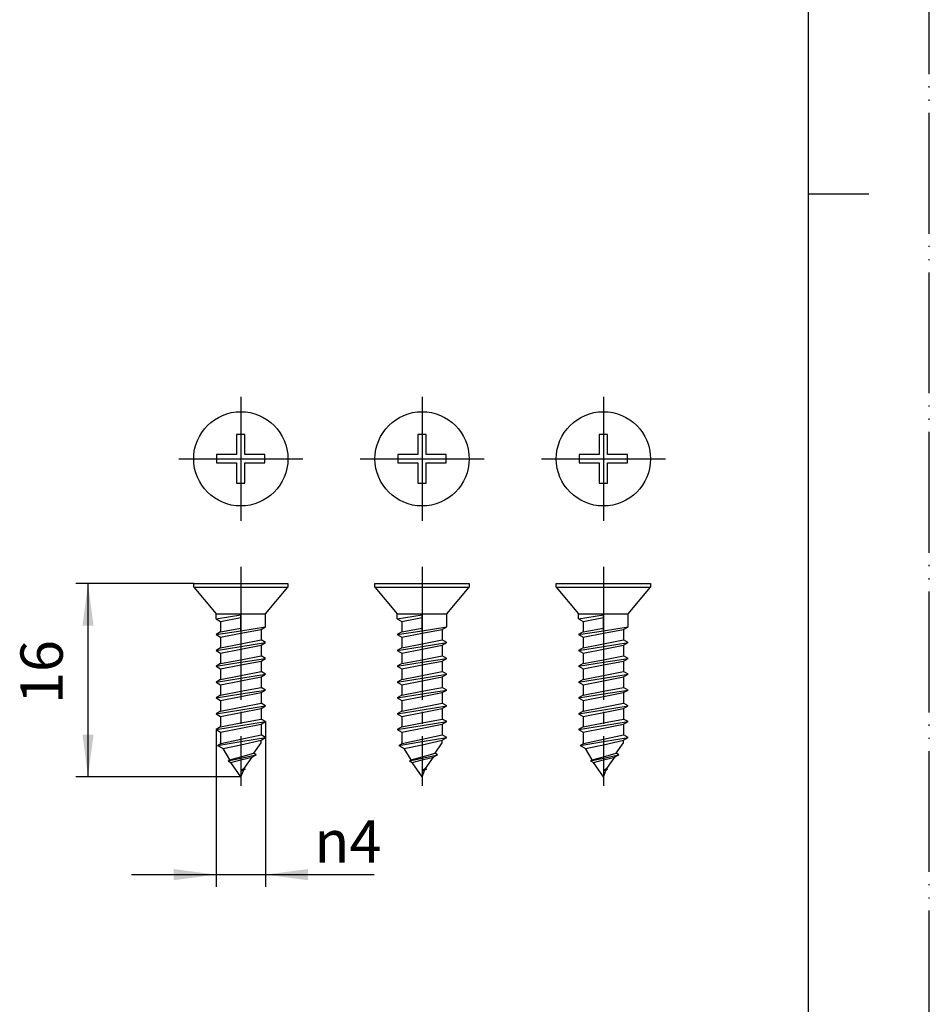
# Model space of a CAD drawing. Units: millimetres. Extents: x 0 to 210, y 0 to 297.
# Drawn here: x 135 to 210, y 81 to 163 of the extents above; entities that cross this region are included whole.
import ezdxf

# ---------------------------------------------------------------- set-up
doc = ezdxf.new("R2010")
doc.units = ezdxf.units.MM
doc.linetypes.add('DASH_CENTER', pattern=[14, 11, -1, 1, -1])
doc.linetypes.add('PHANTOM', pattern=[13, 10, -1, 0, -1, 0, -1])
doc.layers.add('1', color=7, linetype='Continuous')
doc.styles.add('CONVERTER_12', font='txt.shx', dxfattribs={"width": 0.9})
doc.dimstyles.new('ME10_DIM_15', dxfattribs={"dimtxt": 3.5, "dimasz": 3.5, "dimexe": 1, "dimexo": 0, "dimgap": 1, "dimtad": 1, "dimdec": 0, "dimzin": 12, "dimdsep": 46, "dimtxsty": 'CONVERTER_12', "dimsah": 1, "dimcen": 0.09, "dimclrd": 2, "dimclre": 2, "dimclrt": 7, "dimadec": 0, "dimazin": 0, "dimtfac": 1, "dimtdec": 4, "dimtix": 1, "dimtmove": 0, "dimatfit": 3, "dimfxl": 1, "dimtolj": 1, "dimtzin": 0, "dimarcsym": 0})
doc.dimstyles.new('ME10_DIM_16', dxfattribs={"dimtxt": 3.5, "dimasz": 3.5, "dimexe": 1, "dimexo": 0, "dimgap": 1, "dimtad": 1, "dimdsep": 46, "dimtxsty": 'CONVERTER_12', "dimsah": 1, "dimcen": 0.09, "dimclrd": 2, "dimclre": 2, "dimclrt": 7, "dimadec": 0, "dimazin": 0, "dimtfac": 1, "dimtdec": 4, "dimtix": 1, "dimtmove": 0, "dimatfit": 3, "dimfxl": 1, "dimtolj": 1, "dimtzin": 0, "dimarcsym": 0})

# ---------------------------------------------------------------- blocks, each defined once
blk = doc.blocks.new('開示A4')
at = {"layer": '1', "color": 4, "linetype": 'PHANTOM'}
blk.add_line((210, 0), (210, 297), dxfattribs=at)
at = {"layer": '1', "color": 7, "linetype": 'Continuous'}
for p, q in [((200, 148.5), (200, 287)), ((200, 10), (200, 148.5))]:
    blk.add_line(p, q, dxfattribs=at)
at = {"layer": '1', "color": 2, "linetype": 'Continuous'}
blk.add_line((200, 148.5), (205, 148.5), dxfattribs=at)
blk = doc.blocks.new('開示A4枠')
at = {"layer": '1'}
blk.add_blockref('開示A4', (0, 0), dxfattribs=at)
blk = doc.blocks.new('screw__1', base_point=(82.171, -56.968))
at = {"color": 7, "linetype": 'Continuous'}
for p, q in [((182.684, 128.576), (182.684, 126.921)), ((183.373, 128.576), (182.684, 128.576)), ((183.373, 126.921), (183.373, 128.576)), ((181.029, 126.921), (181.029, 126.232)), ((182.684, 126.921), (181.029, 126.921)), ((185.029, 126.921), (183.373, 126.921)), ((185.029, 126.232), (185.029, 126.921)), ((181.029, 126.232), (182.684, 126.232)), ((182.684, 126.232), (182.684, 124.576)), ((183.373, 126.232), (185.029, 126.232)), ((183.373, 124.576), (183.373, 126.232)), ((182.684, 124.576), (183.373, 124.576)), ((180.979, 113.765), (185.079, 113.765))]:
    blk.add_line(p, q, dxfattribs=at)
at = {"layer": '1', "color": 2, "linetype": 'DASH_CENTER'}
for p, q in [((183.029, 131.71), (183.029, 121.443)), ((177.896, 126.576), (186.929, 126.576)), ((186.929, 126.576), (188.162, 126.576)), ((183.029, 117.642), (183.029, 99.529))]:
    blk.add_line(p, q, dxfattribs=at)
at = {"layer": '1', "color": 7, "linetype": 'Continuous'}
for p, q in [((179.129, 116.265), (183.029, 116.265)), ((179.129, 115.965), (179.129, 116.265)), ((179.129, 115.965), (183.029, 115.965)), ((179.129, 115.965), (180.979, 113.765)), ((183.029, 116.265), (186.929, 116.265)), ((183.029, 115.965), (186.929, 115.965)), ((185.079, 113.765), (186.929, 115.965)), ((186.929, 116.265), (186.929, 115.965)), ((180.979, 113.341), (180.979, 113.765)), ((180.979, 113.341), (183.029, 113.669)), ((180.979, 113.341), (181.358, 113.123)), ((181.358, 113.123), (183.029, 113.45)), ((183.029, 112.36), (183.029, 113.765)), ((185.079, 112.687), (185.079, 113.765)), ((181.358, 113.123), (181.358, 112.251)), ((181.358, 112.251), (183.029, 112.578)), ((183.029, 112.36), (185.079, 112.687)), ((183.029, 112.141), (184.7, 112.468)), ((184.7, 112.468), (185.079, 112.687)), ((184.7, 112.468), (184.7, 111.597)), ((180.979, 112.032), (183.029, 112.36)), ((181.358, 112.251), (180.979, 112.032)), ((180.979, 112.032), (181.358, 111.814)), ((181.358, 111.814), (183.029, 112.141)), ((181.358, 111.814), (181.358, 110.942)), ((183.029, 111.27), (184.7, 111.597)), ((185.079, 111.378), (184.7, 111.597)), ((180.979, 110.724), (183.029, 111.051)), ((181.358, 110.942), (180.979, 110.724)), ((181.358, 110.942), (183.029, 111.27)), ((181.358, 110.505), (183.029, 110.832)), ((183.029, 111.051), (185.079, 111.378)), ((183.029, 110.832), (184.7, 111.159)), ((184.7, 111.159), (185.079, 111.378)), ((184.7, 111.159), (184.7, 110.288)), ((180.979, 110.724), (181.358, 110.505)), ((181.358, 110.505), (181.358, 109.633)), ((181.358, 109.633), (183.029, 109.961)), ((183.029, 109.961), (184.7, 110.288)), ((183.029, 109.742), (185.079, 110.069)), ((185.079, 110.069), (184.7, 110.288)), ((184.7, 109.85), (185.079, 110.069)), ((180.979, 109.415), (183.029, 109.742)), ((181.358, 109.633), (180.979, 109.415)), ((180.979, 109.415), (181.358, 109.196)), ((181.358, 109.196), (183.029, 109.523)), ((181.358, 109.196), (181.358, 108.325)), ((183.029, 109.523), (184.7, 109.85)), ((184.7, 109.85), (184.7, 108.979)), ((180.979, 108.106), (183.029, 108.433)), ((181.358, 108.325), (183.029, 108.652)), ((183.029, 108.652), (184.7, 108.979)), ((183.029, 108.433), (185.079, 108.76)), ((183.029, 108.214), (184.7, 108.542)), ((185.079, 108.76), (184.7, 108.979)), ((184.7, 108.542), (185.079, 108.76)), ((184.7, 108.542), (184.7, 107.67)), ((181.358, 108.325), (180.979, 108.106)), ((180.979, 108.106), (181.358, 107.887)), ((181.358, 107.887), (183.029, 108.214)), ((181.358, 107.887), (181.358, 107.016)), ((183.029, 107.343), (184.7, 107.67)), ((185.079, 107.451), (184.7, 107.67)), ((180.979, 106.797), (183.029, 107.124)), ((181.358, 107.016), (180.979, 106.797)), ((180.979, 106.797), (181.358, 106.578)), ((181.358, 107.016), (183.029, 107.343)), ((181.358, 106.578), (183.029, 106.905)), ((183.029, 107.124), (185.079, 107.451)), ((183.029, 106.905), (184.7, 107.233)), ((184.7, 107.233), (185.079, 107.451)), ((184.7, 107.233), (184.7, 106.361)), ((181.358, 106.578), (181.358, 105.707)), ((181.358, 105.707), (183.029, 106.034)), ((183.029, 106.034), (184.7, 106.361)), ((183.029, 105.815), (185.079, 106.142)), ((183.029, 105.597), (184.7, 105.924)), ((185.079, 106.142), (184.7, 106.361)), ((184.7, 105.924), (185.079, 106.142)), ((184.7, 105.924), (184.7, 105.052)), ((180.979, 105.488), (183.029, 105.815)), ((181.358, 105.707), (180.979, 105.488)), ((180.979, 105.488), (181.358, 105.269)), ((181.358, 105.269), (183.029, 105.597)), ((181.358, 105.269), (181.358, 104.398)), ((180.979, 104.179), (183.029, 104.506)), ((181.358, 104.398), (180.979, 104.179)), ((181.358, 104.398), (183.029, 104.725)), ((181.358, 103.96), (183.029, 104.288)), ((183.029, 104.725), (184.7, 105.052)), ((183.029, 104.506), (185.079, 104.834)), ((183.029, 104.288), (184.7, 104.615)), ((185.079, 104.834), (184.7, 105.052)), ((184.7, 104.615), (185.079, 104.834)), ((184.7, 104.615), (184.7, 103.743)), ((180.979, 104.179), (181.358, 103.96)), ((181.358, 103.96), (181.358, 103.089)), ((183.029, 103.384), (184.7, 103.743)), ((183.029, 103.184), (185.079, 103.525)), ((185.079, 103.525), (184.7, 103.743)), ((184.7, 103.306), (185.079, 103.525)), ((181.1, 102.87), (183.029, 103.184)), ((181.1, 102.87), (181.382, 103.033)), ((181.1, 102.87), (181.559, 102.605)), ((181.382, 103.033), (181.358, 103.089)), ((181.382, 103.033), (183.029, 103.384)), ((181.559, 102.605), (183.029, 102.923)), ((183.029, 102.923), (184.7, 103.306)), ((184.099, 102.216), (184.7, 103.092)), ((184.7, 103.092), (184.7, 103.306)), ((182.114, 101.667), (181.559, 102.605)), ((181.974, 101.586), (183.029, 101.823)), ((182.114, 101.667), (183.029, 101.92)), ((183.029, 101.92), (184.099, 102.216)), ((183.029, 101.823), (184.31, 102.094)), ((183.029, 101.664), (183.966, 101.896)), ((183.312, 100.947), (183.966, 101.896)), ((184.31, 102.094), (183.966, 101.896)), ((184.31, 102.094), (184.099, 102.216)), ((181.974, 101.586), (182.114, 101.667)), ((181.974, 101.586), (182.202, 101.454)), ((182.202, 101.454), (183.029, 101.664)), ((183.029, 100.265), (182.202, 101.454)), ((183.312, 100.947), (183.029, 100.778)), ((183.029, 100.778), (183.381, 100.907)), ((183.029, 100.265), (183.268, 100.842)), ((183.268, 100.842), (183.029, 100.778)), ((183.381, 100.907), (183.268, 100.842)), ((183.381, 100.907), (183.312, 100.947))]:
    blk.add_line(p, q, dxfattribs=at)
blk.add_circle((183.029, 126.576), 3.9, dxfattribs=at)
blk = doc.blocks.new('screw__2', base_point=(67.171, -56.968))
at = {"color": 7, "linetype": 'Continuous'}
for p, q in [((168.373, 128.576), (167.684, 128.576)), ((167.684, 128.576), (167.684, 126.921)), ((168.373, 126.921), (168.373, 128.576)), ((167.684, 126.921), (166.029, 126.921)), ((166.029, 126.921), (166.029, 126.232)), ((170.029, 126.921), (168.373, 126.921)), ((170.029, 126.232), (170.029, 126.921)), ((166.029, 126.232), (167.684, 126.232)), ((167.684, 126.232), (167.684, 124.576)), ((168.373, 124.576), (168.373, 126.232)), ((168.373, 126.232), (170.029, 126.232)), ((167.684, 124.576), (168.373, 124.576)), ((165.979, 113.765), (170.079, 113.765))]:
    blk.add_line(p, q, dxfattribs=at)
at = {"layer": '1', "color": 2, "linetype": 'DASH_CENTER'}
for p, q in [((168.029, 131.71), (168.029, 121.443)), ((162.896, 126.576), (171.929, 126.576)), ((171.929, 126.576), (173.162, 126.576)), ((168.029, 117.642), (168.029, 99.529))]:
    blk.add_line(p, q, dxfattribs=at)
at = {"layer": '1', "color": 7, "linetype": 'Continuous'}
for p, q in [((164.129, 115.965), (164.129, 116.265)), ((164.129, 116.265), (168.029, 116.265)), ((164.129, 115.965), (165.979, 113.765)), ((164.129, 115.965), (168.029, 115.965)), ((168.029, 116.265), (171.929, 116.265)), ((168.029, 115.965), (171.929, 115.965)), ((170.079, 113.765), (171.929, 115.965)), ((171.929, 116.265), (171.929, 115.965)), ((165.979, 113.341), (165.979, 113.765)), ((165.979, 113.341), (168.029, 113.669)), ((165.979, 113.341), (166.358, 113.123)), ((166.358, 113.123), (168.029, 113.45)), ((168.029, 112.36), (168.029, 113.765)), ((170.079, 112.687), (170.079, 113.765)), ((166.358, 113.123), (166.358, 112.251)), ((166.358, 112.251), (168.029, 112.578)), ((168.029, 112.36), (170.079, 112.687)), ((168.029, 112.141), (169.7, 112.468)), ((169.7, 112.468), (170.079, 112.687)), ((169.7, 112.468), (169.7, 111.597)), ((165.979, 112.032), (168.029, 112.36)), ((166.358, 112.251), (165.979, 112.032)), ((165.979, 112.032), (166.358, 111.814)), ((166.358, 111.814), (168.029, 112.141)), ((166.358, 111.814), (166.358, 110.942)), ((168.029, 111.27), (169.7, 111.597)), ((170.079, 111.378), (169.7, 111.597)), ((165.979, 110.724), (168.029, 111.051)), ((166.358, 110.942), (165.979, 110.724)), ((166.358, 110.942), (168.029, 111.27)), ((166.358, 110.505), (168.029, 110.832)), ((168.029, 111.051), (170.079, 111.378)), ((168.029, 110.832), (169.7, 111.159)), ((169.7, 111.159), (170.079, 111.378)), ((169.7, 111.159), (169.7, 110.288)), ((165.979, 110.724), (166.358, 110.505)), ((166.358, 110.505), (166.358, 109.633)), ((166.358, 109.633), (168.029, 109.961)), ((168.029, 109.961), (169.7, 110.288)), ((168.029, 109.742), (170.079, 110.069)), ((170.079, 110.069), (169.7, 110.288)), ((169.7, 109.85), (170.079, 110.069)), ((165.979, 109.415), (168.029, 109.742)), ((166.358, 109.633), (165.979, 109.415)), ((165.979, 109.415), (166.358, 109.196)), ((166.358, 109.196), (168.029, 109.523)), ((166.358, 109.196), (166.358, 108.325)), ((168.029, 109.523), (169.7, 109.85)), ((169.7, 109.85), (169.7, 108.979)), ((165.979, 108.106), (168.029, 108.433)), ((166.358, 108.325), (168.029, 108.652)), ((168.029, 108.652), (169.7, 108.979)), ((168.029, 108.433), (170.079, 108.76)), ((168.029, 108.214), (169.7, 108.542)), ((170.079, 108.76), (169.7, 108.979)), ((169.7, 108.542), (170.079, 108.76)), ((169.7, 108.542), (169.7, 107.67)), ((166.358, 108.325), (165.979, 108.106)), ((165.979, 108.106), (166.358, 107.887)), ((166.358, 107.887), (168.029, 108.214)), ((166.358, 107.887), (166.358, 107.016)), ((168.029, 107.343), (169.7, 107.67)), ((170.079, 107.451), (169.7, 107.67)), ((165.979, 106.797), (168.029, 107.124)), ((166.358, 107.016), (165.979, 106.797)), ((165.979, 106.797), (166.358, 106.578)), ((166.358, 107.016), (168.029, 107.343)), ((166.358, 106.578), (168.029, 106.905)), ((168.029, 107.124), (170.079, 107.451)), ((168.029, 106.905), (169.7, 107.233)), ((169.7, 107.233), (170.079, 107.451)), ((169.7, 107.233), (169.7, 106.361)), ((166.358, 106.578), (166.358, 105.707)), ((166.358, 105.707), (168.029, 106.034)), ((168.029, 106.034), (169.7, 106.361)), ((168.029, 105.815), (170.079, 106.142)), ((168.029, 105.597), (169.7, 105.924)), ((170.079, 106.142), (169.7, 106.361)), ((169.7, 105.924), (170.079, 106.142)), ((169.7, 105.924), (169.7, 105.052)), ((165.979, 105.488), (168.029, 105.815)), ((166.358, 105.707), (165.979, 105.488)), ((165.979, 105.488), (166.358, 105.269)), ((166.358, 105.269), (168.029, 105.597)), ((166.358, 105.269), (166.358, 104.398)), ((165.979, 104.179), (168.029, 104.506)), ((166.358, 104.398), (165.979, 104.179)), ((166.358, 104.398), (168.029, 104.725)), ((166.358, 103.96), (168.029, 104.288)), ((168.029, 104.725), (169.7, 105.052)), ((168.029, 104.506), (170.079, 104.834)), ((168.029, 104.288), (169.7, 104.615)), ((170.079, 104.834), (169.7, 105.052)), ((169.7, 104.615), (170.079, 104.834)), ((169.7, 104.615), (169.7, 103.743)), ((165.979, 104.179), (166.358, 103.96)), ((166.358, 103.96), (166.358, 103.089)), ((168.029, 103.384), (169.7, 103.743)), ((168.029, 103.184), (170.079, 103.525)), ((170.079, 103.525), (169.7, 103.743)), ((169.7, 103.306), (170.079, 103.525)), ((166.1, 102.87), (168.029, 103.184)), ((166.1, 102.87), (166.382, 103.033)), ((166.1, 102.87), (166.559, 102.605)), ((166.382, 103.033), (166.358, 103.089)), ((166.382, 103.033), (168.029, 103.384)), ((166.559, 102.605), (168.029, 102.923)), ((168.029, 102.923), (169.7, 103.306)), ((169.099, 102.216), (169.7, 103.092)), ((169.7, 103.092), (169.7, 103.306)), ((167.114, 101.667), (166.559, 102.605)), ((166.974, 101.586), (168.029, 101.823)), ((167.114, 101.667), (168.029, 101.92)), ((168.029, 101.92), (169.099, 102.216)), ((168.029, 101.823), (169.31, 102.094)), ((168.029, 101.664), (168.966, 101.896)), ((168.312, 100.947), (168.966, 101.896)), ((169.31, 102.094), (168.966, 101.896)), ((169.31, 102.094), (169.099, 102.216)), ((166.974, 101.586), (167.114, 101.667)), ((166.974, 101.586), (167.202, 101.454)), ((167.202, 101.454), (168.029, 101.664)), ((168.029, 100.265), (167.202, 101.454)), ((168.312, 100.947), (168.029, 100.778)), ((168.029, 100.778), (168.381, 100.907)), ((168.268, 100.842), (168.029, 100.778)), ((168.029, 100.265), (168.268, 100.842)), ((168.381, 100.907), (168.268, 100.842)), ((168.381, 100.907), (168.312, 100.947))]:
    blk.add_line(p, q, dxfattribs=at)
blk.add_circle((168.029, 126.576), 3.9, dxfattribs=at)
blk = doc.blocks.new('screw__3', base_point=(52.171, -56.968))
at = {"color": 7, "linetype": 'Continuous'}
for p, q in [((152.684, 128.576), (152.684, 126.921)), ((153.373, 128.576), (152.684, 128.576)), ((153.373, 126.921), (153.373, 128.576)), ((151.029, 126.921), (151.029, 126.232)), ((152.684, 126.921), (151.029, 126.921)), ((155.029, 126.921), (153.373, 126.921)), ((155.029, 126.232), (155.029, 126.921)), ((151.029, 126.232), (152.684, 126.232)), ((152.684, 126.232), (152.684, 124.576)), ((153.373, 126.232), (155.029, 126.232)), ((153.373, 124.576), (153.373, 126.232)), ((152.684, 124.576), (153.373, 124.576)), ((150.979, 113.765), (155.079, 113.765))]:
    blk.add_line(p, q, dxfattribs=at)
at = {"layer": '1', "color": 2, "linetype": 'DASH_CENTER'}
for p, q in [((153.029, 131.71), (153.029, 121.443)), ((147.896, 126.576), (156.929, 126.576)), ((156.929, 126.576), (158.162, 126.576)), ((153.029, 117.642), (153.029, 99.529))]:
    blk.add_line(p, q, dxfattribs=at)
at = {"layer": '1', "color": 7, "linetype": 'Continuous'}
for p, q in [((149.129, 116.265), (153.029, 116.265)), ((149.129, 115.965), (149.129, 116.265)), ((149.129, 115.965), (153.029, 115.965)), ((149.129, 115.965), (150.979, 113.765)), ((153.029, 116.265), (156.929, 116.265)), ((153.029, 115.965), (156.929, 115.965)), ((155.079, 113.765), (156.929, 115.965)), ((156.929, 116.265), (156.929, 115.965)), ((150.979, 113.341), (150.979, 113.765)), ((150.979, 113.341), (153.029, 113.669)), ((150.979, 113.341), (151.358, 113.123)), ((151.358, 113.123), (153.029, 113.45)), ((153.029, 112.36), (153.029, 113.765)), ((155.079, 112.687), (155.079, 113.765)), ((151.358, 113.123), (151.358, 112.251)), ((151.358, 112.251), (153.029, 112.578)), ((153.029, 112.36), (155.079, 112.687)), ((153.029, 112.141), (154.7, 112.468)), ((154.7, 112.468), (155.079, 112.687)), ((154.7, 112.468), (154.7, 111.597)), ((150.979, 112.032), (153.029, 112.36)), ((151.358, 112.251), (150.979, 112.032)), ((150.979, 112.032), (151.358, 111.814)), ((151.358, 111.814), (153.029, 112.141)), ((151.358, 111.814), (151.358, 110.942)), ((153.029, 111.27), (154.7, 111.597)), ((155.079, 111.378), (154.7, 111.597)), ((150.979, 110.724), (153.029, 111.051)), ((151.358, 110.942), (150.979, 110.724)), ((151.358, 110.942), (153.029, 111.27)), ((151.358, 110.505), (153.029, 110.832)), ((153.029, 111.051), (155.079, 111.378)), ((153.029, 110.832), (154.7, 111.159)), ((154.7, 111.159), (155.079, 111.378)), ((154.7, 111.159), (154.7, 110.288)), ((150.979, 110.724), (151.358, 110.505)), ((151.358, 110.505), (151.358, 109.633)), ((151.358, 109.633), (153.029, 109.961)), ((153.029, 109.961), (154.7, 110.288)), ((153.029, 109.742), (155.079, 110.069)), ((155.079, 110.069), (154.7, 110.288)), ((154.7, 109.85), (155.079, 110.069)), ((150.979, 109.415), (153.029, 109.742)), ((151.358, 109.633), (150.979, 109.415)), ((150.979, 109.415), (151.358, 109.196)), ((151.358, 109.196), (153.029, 109.523)), ((151.358, 109.196), (151.358, 108.325)), ((153.029, 109.523), (154.7, 109.85)), ((154.7, 109.85), (154.7, 108.979)), ((150.979, 108.106), (153.029, 108.433)), ((151.358, 108.325), (153.029, 108.652)), ((153.029, 108.652), (154.7, 108.979)), ((153.029, 108.433), (155.079, 108.76)), ((153.029, 108.214), (154.7, 108.542)), ((155.079, 108.76), (154.7, 108.979)), ((154.7, 108.542), (155.079, 108.76)), ((154.7, 108.542), (154.7, 107.67)), ((151.358, 108.325), (150.979, 108.106)), ((150.979, 108.106), (151.358, 107.887)), ((151.358, 107.887), (153.029, 108.214)), ((151.358, 107.887), (151.358, 107.016)), ((153.029, 107.343), (154.7, 107.67)), ((155.079, 107.451), (154.7, 107.67)), ((150.979, 106.797), (153.029, 107.124)), ((151.358, 107.016), (150.979, 106.797)), ((150.979, 106.797), (151.358, 106.578)), ((151.358, 107.016), (153.029, 107.343)), ((151.358, 106.578), (153.029, 106.905)), ((153.029, 107.124), (155.079, 107.451)), ((153.029, 106.905), (154.7, 107.233)), ((154.7, 107.233), (155.079, 107.451)), ((154.7, 107.233), (154.7, 106.361)), ((151.358, 106.578), (151.358, 105.707)), ((151.358, 105.707), (153.029, 106.034)), ((153.029, 106.034), (154.7, 106.361)), ((153.029, 105.815), (155.079, 106.142)), ((153.029, 105.597), (154.7, 105.924)), ((155.079, 106.142), (154.7, 106.361)), ((154.7, 105.924), (155.079, 106.142)), ((154.7, 105.924), (154.7, 105.052)), ((150.979, 105.488), (153.029, 105.815)), ((151.358, 105.707), (150.979, 105.488)), ((150.979, 105.488), (151.358, 105.269)), ((151.358, 105.269), (153.029, 105.597)), ((151.358, 105.269), (151.358, 104.398)), ((150.979, 104.179), (153.029, 104.506)), ((151.358, 104.398), (150.979, 104.179)), ((151.358, 104.398), (153.029, 104.725)), ((151.358, 103.96), (153.029, 104.288)), ((153.029, 104.725), (154.7, 105.052)), ((153.029, 104.506), (155.079, 104.834)), ((153.029, 104.288), (154.7, 104.615)), ((155.079, 104.834), (154.7, 105.052)), ((154.7, 104.615), (155.079, 104.834)), ((154.7, 104.615), (154.7, 103.743)), ((150.979, 104.179), (151.358, 103.96)), ((151.358, 103.96), (151.358, 103.089)), ((153.029, 103.384), (154.7, 103.743)), ((153.029, 103.184), (155.079, 103.525)), ((155.079, 103.525), (154.7, 103.743)), ((154.7, 103.306), (155.079, 103.525)), ((151.1, 102.87), (153.029, 103.184)), ((151.1, 102.87), (151.382, 103.033)), ((151.1, 102.87), (151.559, 102.605)), ((151.382, 103.033), (151.358, 103.089)), ((151.382, 103.033), (153.029, 103.384)), ((151.559, 102.605), (153.029, 102.923)), ((153.029, 102.923), (154.7, 103.306)), ((154.099, 102.216), (154.7, 103.092)), ((154.7, 103.092), (154.7, 103.306)), ((152.114, 101.667), (151.559, 102.605)), ((151.974, 101.586), (153.029, 101.823)), ((152.114, 101.667), (153.029, 101.92)), ((153.029, 101.92), (154.099, 102.216)), ((153.029, 101.823), (154.31, 102.094)), ((153.029, 101.664), (153.966, 101.896)), ((153.312, 100.947), (153.966, 101.896)), ((154.31, 102.094), (153.966, 101.896)), ((154.31, 102.094), (154.099, 102.216)), ((151.974, 101.586), (152.114, 101.667)), ((151.974, 101.586), (152.202, 101.454)), ((152.202, 101.454), (153.029, 101.664)), ((153.029, 100.265), (152.202, 101.454)), ((153.312, 100.947), (153.029, 100.778)), ((153.029, 100.778), (153.381, 100.907)), ((153.029, 100.265), (153.268, 100.842)), ((153.268, 100.842), (153.029, 100.778)), ((153.381, 100.907), (153.268, 100.842)), ((153.381, 100.907), (153.312, 100.947))]:
    blk.add_line(p, q, dxfattribs=at)
blk.add_circle((153.029, 126.576), 3.9, dxfattribs=at)
blk = doc.blocks.new('*D14')
at = {"layer": '1', "color": 2, "linetype": 'Continuous'}
for p, q in [((155.079, 104.834), (155.079, 91.18)), ((150.979, 104.179), (150.979, 91.18)), ((143.979, 92.18), (150.979, 92.18)), ((150.979, 92.18), (155.079, 92.18)), ((155.079, 92.18), (164.075, 92.18))]:
    blk.add_line(p, q, dxfattribs=at)
at = {"layer": '1', "color": 2}
for points in [[(147.479, 91.719), (147.479, 92.641), (150.979, 92.18)], [(158.579, 92.641), (158.579, 91.719), (155.079, 92.18)]]:
    blk.add_solid(points, dxfattribs=at)
at = {"layer": '1', "color": 7, "insert": (159.105, 93.18), "char_height": 3.5, "attachment_point": 7, "rotation": 0.00014, "line_spacing_factor": 0.60024, "style": 'CONVERTER_12'}
blk.add_mtext('\\C7;{\\Fgdt;n}\\C7;4', dxfattribs=at)
blk = doc.blocks.new('*D15')
at = {"layer": '1', "color": 2, "linetype": 'Continuous'}
for p, q in [((149.129, 116.265), (139.386, 116.265)), ((140.386, 100.265), (140.386, 116.265)), ((153.029, 100.265), (139.386, 100.265))]:
    blk.add_line(p, q, dxfattribs=at)
at = {"layer": '1', "color": 2}
for points in [[(140.847, 112.765), (139.925, 112.765), (140.386, 116.265)], [(139.925, 103.765), (140.847, 103.765), (140.386, 100.265)]]:
    blk.add_solid(points, dxfattribs=at)
at = {"layer": '1', "color": 7, "insert": (139.386, 106.288), "char_height": 3.5, "attachment_point": 7, "rotation": 90, "line_spacing_factor": 0.60024, "style": 'CONVERTER_12'}
blk.add_mtext('16', dxfattribs=at)

msp = doc.modelspace()

# ---------------------------------------------------------------- block references
for name, p in [('開示A4枠', (0, 0)), ('screw__3', (52.171, -56.968)), ('screw__2', (67.171, -56.968)), ('screw__1', (82.171, -56.968))]:
    msp.add_blockref(name, p)

# ---------------------------------------------------------------- dimensions: what is measured, and where the dimension line sits
at = {"layer": '1'}
dim = msp.add_linear_dim(base=(140.386, 100.265), p1=(149.129, 116.265), p2=(153.029, 100.265), angle=90, dimstyle='ME10_DIM_16', dxfattribs=at)
dim.commit()
dim.dimension.update_dxf_attribs({"geometry": '*D15', "text_midpoint": (137.636, 108.388), "text_rotation": 90})
dim = msp.add_linear_dim(base=(150.979, 92.18), p1=(155.079, 104.834), p2=(150.979, 104.179), text='{\\Fgdt;n}4', dimstyle='ME10_DIM_15', override={"dimpost": '{\\Fgdt;n}<>'}, dxfattribs=at)
dim.commit()
dim.dimension.update_dxf_attribs({"geometry": '*D14', "text_midpoint": (160.925, 94.93), "text_rotation": 0.00014})

doc.saveas('drawing.dxf')
